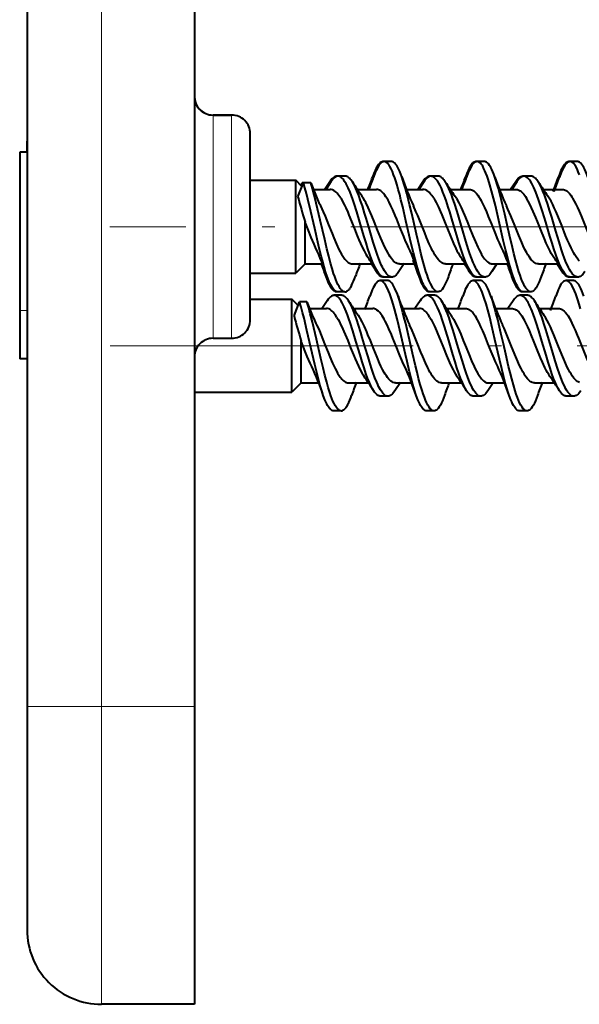
# Model space of a CAD drawing. Extents: x 0 to 420, y 0 to 297.
# Drawn here: x 58 to 63, y 86 to 95 of the extents above; entities that cross this region are included whole.
import ezdxf

# ---------------------------------------------------------------- set-up
doc = ezdxf.new("R2010")
doc.units = 0
doc.linetypes.add('DASHDOT', pattern=[18.5, 12, -3, 0.5, -3])

msp = doc.modelspace()

# ---------------------------------------------------------------- linework, layer by layer
at = {"color": 7, "lineweight": 40}
for p, q in [((58.140137, 145.049133), (58.140137, 89.049133)), ((59.640137, 145.049133), (59.640137, 89.049133)), ((59.973469, 94.349136), (59.806805, 94.349136)), ((59.806805, 94.349136), (59.973469, 94.349136)), ((60.140137, 94.080452), (60.140137, 94.182472)), ((58.140137, 94.119972), (58.140137, 94.114258)), ((58.140137, 94.096832), (58.140137, 94.114319)), ((58.140137, 94.075882), (58.140137, 94.096832)), ((58.140137, 94.035599), (58.140137, 94.075882)), ((58.140137, 94.0158), (58.140137, 94.035599)), ((60.140137, 93.349136), (60.140137, 94.080452)), ((58.140137, 94.0158), (58.073471, 94.0158)), ((58.073471, 94.0158), (58.073471, 92.599136)), ((61.335155, 93.932098), (61.330276, 93.932495)), ((61.396942, 93.932495), (61.330276, 93.932495)), ((61.406696, 93.932495), (61.340031, 93.932495)), ((61.39769, 93.932487), (61.396942, 93.932495)), ((62.168453, 93.932076), (62.163551, 93.932472)), ((62.230217, 93.932472), (62.163551, 93.932472)), ((62.239971, 93.932472), (62.173306, 93.932472)), ((62.232319, 93.932404), (62.230217, 93.932472)), ((63.001698, 93.932083), (62.996868, 93.932472)), ((63.063534, 93.932472), (62.996868, 93.932472)), ((63.073288, 93.932472), (63.006622, 93.932472)), ((63.065216, 93.932426), (63.063534, 93.932472)), ((60.921734, 93.80056), (60.916817, 93.800873)), ((60.983486, 93.800873), (60.916817, 93.800873)), ((60.99324, 93.800873), (60.926571, 93.800873)), ((60.984547, 93.800858), (60.983486, 93.800873)), ((61.755234, 93.800598), (61.75037, 93.800896)), ((61.817036, 93.800896), (61.75037, 93.800896)), ((61.82679, 93.800896), (61.760124, 93.800896)), ((61.819408, 93.800827), (61.817036, 93.800896)), ((62.588432, 93.800529), (62.583614, 93.800827)), ((62.65028, 93.800827), (62.583614, 93.800827)), ((62.660034, 93.800827), (62.593369, 93.800827)), ((62.651974, 93.800797), (62.65028, 93.800827)), ((60.140137, 93.7658), (60.538517, 93.7658)), ((60.140137, 93.7658), (60.548271, 93.7658)), ((60.548271, 93.666702), (60.548271, 93.7658)), ((60.604309, 93.709763), (60.548271, 93.7658)), ((60.567287, 93.616776), (60.617043, 93.741753)), ((60.597321, 93.716705), (60.607288, 93.741753)), ((60.611504, 93.727844), (60.607288, 93.741753)), ((60.673958, 93.741753), (60.607288, 93.741753)), ((60.683708, 93.741753), (60.617043, 93.741753)), ((60.683708, 93.741753), (60.719292, 93.652382)), ((60.70731, 93.682472), (60.817768, 93.682472)), ((60.70731, 93.682472), (60.858318, 93.682472)), ((60.854481, 93.751892), (60.807274, 93.680229)), ((60.864235, 93.751892), (60.817078, 93.680305)), ((61.102215, 93.682472), (61.202072, 93.682472)), ((61.102234, 93.682472), (61.272984, 93.682472)), ((61.264503, 93.682457), (61.263229, 93.682472)), ((61.534821, 93.682472), (61.651245, 93.682472)), ((61.544575, 93.682472), (61.69173, 93.682472)), ((61.687878, 93.751732), (61.641674, 93.681595)), ((61.697632, 93.751732), (61.651474, 93.681671)), ((61.683266, 93.682449), (61.681976, 93.682472)), ((61.9356, 93.682472), (62.035503, 93.682472)), ((61.935619, 93.682472), (62.106285, 93.682472)), ((62.096645, 93.682472), (62.097927, 93.682449)), ((62.368088, 93.682472), (62.484631, 93.682472)), ((62.377838, 93.682472), (62.524971, 93.682472)), ((62.521297, 93.751793), (62.475044, 93.68158)), ((62.531052, 93.751793), (62.484848, 93.681648)), ((62.515335, 93.682472), (62.516628, 93.682449)), ((62.76886, 93.682472), (62.868729, 93.682472)), ((62.768883, 93.682472), (62.939644, 93.682472)), ((62.930008, 93.682472), (62.931293, 93.682449)), ((60.548271, 92.932472), (60.548271, 93.666702)), ((61.141811, 93.623489), (61.155109, 93.603188)), ((61.988415, 93.603188), (61.974926, 93.623833)), ((62.821735, 93.603188), (62.808426, 93.62352)), ((60.140137, 92.5158), (60.140137, 93.349136)), ((60.631603, 93.0158), (60.631603, 93.390312)), ((60.631603, 93.0158), (60.548271, 92.932472)), ((60.631603, 93.0158), (60.785362, 93.0158)), ((61.056942, 93.0158), (61.234428, 93.0158)), ((61.271053, 92.946701), (61.219643, 93.024536)), ((61.520706, 93.019539), (61.47263, 92.94664)), ((61.478352, 93.0158), (61.618744, 93.0158)), ((61.890377, 93.0158), (62.067841, 93.0158)), ((62.104568, 92.946518), (62.058441, 93.016541)), ((62.351875, 93.016632), (62.305649, 92.946449)), ((62.311779, 93.0158), (62.452114, 93.0158)), ((62.723572, 93.0158), (62.901108, 93.0158)), ((62.937939, 92.946312), (62.891693, 93.016548)), ((60.140137, 92.932472), (60.548271, 92.932472)), ((61.342266, 92.897461), (61.333637, 92.897461)), ((61.410061, 92.897461), (61.343391, 92.897461)), ((62.174351, 92.897423), (62.166939, 92.897423)), ((62.243359, 92.897423), (62.176693, 92.897423)), ((63.008236, 92.897369), (63.000179, 92.897369)), ((63.076599, 92.897369), (63.009933, 92.897369)), ((61.372185, 92.865829), (61.305519, 92.865829)), ((62.205463, 92.865807), (62.138794, 92.865807)), ((63.03878, 92.865807), (62.972115, 92.865807)), ((60.958729, 92.734207), (60.892063, 92.734207)), ((60.921188, 92.765747), (60.913456, 92.765747)), ((60.989868, 92.765747), (60.92321, 92.765747)), ((61.792282, 92.73423), (61.725613, 92.73423)), ((61.755527, 92.765717), (61.746906, 92.765717)), ((61.823338, 92.765717), (61.75666, 92.765717)), ((62.625523, 92.734161), (62.558857, 92.734161)), ((62.5881, 92.765686), (62.580143, 92.765686)), ((62.65657, 92.765686), (62.589897, 92.765686)), ((60.140137, 92.699135), (60.51376, 92.699135)), ((60.51376, 92.600037), (60.51376, 92.699135)), ((60.569798, 92.643097), (60.51376, 92.699135)), ((60.53278, 92.55011), (60.582535, 92.675087)), ((60.6492, 92.675087), (60.582535, 92.675087)), ((60.6492, 92.675087), (60.68478, 92.585709)), ((60.829727, 92.685226), (60.78257, 92.61364)), ((61.663124, 92.685066), (61.616966, 92.615005)), ((62.49654, 92.685127), (62.45034, 92.614983)), ((58.073471, 92.599136), (58.073471, 92.165802)), ((60.51376, 91.865799), (60.51376, 92.600037)), ((60.672802, 92.615799), (60.823807, 92.615799)), ((61.067726, 92.615799), (61.238476, 92.615799)), ((61.1073, 92.556824), (61.120602, 92.536522)), ((61.510063, 92.615799), (61.657219, 92.615799)), ((61.901108, 92.615799), (62.071774, 92.615799)), ((61.953907, 92.536522), (61.940414, 92.557167)), ((62.34333, 92.615799), (62.490459, 92.615799)), ((62.734371, 92.615799), (62.905136, 92.615799)), ((62.787228, 92.536522), (62.773914, 92.556854)), ((59.806805, 92.349136), (59.973469, 92.349136)), ((60.597092, 91.949135), (60.597092, 92.323647)), ((58.140137, 92.165802), (58.073471, 92.165802)), ((60.597092, 91.949135), (60.51376, 91.865799)), ((60.597092, 91.949135), (60.750854, 91.949135)), ((61.022434, 91.949135), (61.199921, 91.949135)), ((61.486195, 91.952873), (61.438122, 91.879974)), ((61.443844, 91.949135), (61.584236, 91.949135)), ((61.855865, 91.949135), (62.033333, 91.949135)), ((62.317364, 91.949959), (62.271141, 91.879784)), ((62.277267, 91.949135), (62.417606, 91.949135)), ((62.68906, 91.949135), (62.866596, 91.949135)), ((59.640156, 91.865799), (60.51376, 91.865799)), ((61.375549, 91.830795), (61.308884, 91.830795)), ((62.208851, 91.830757), (62.142181, 91.830757)), ((63.042091, 91.830704), (62.975426, 91.830704)), ((60.95536, 91.699081), (60.888699, 91.699081)), ((61.78883, 91.699043), (61.722149, 91.699043)), ((62.622059, 91.69902), (62.555386, 91.69902)), ((58.140137, 89.049133), (58.140137, 87.049133)), ((59.640137, 89.049133), (59.640137, 86.382469)), ((59.640137, 86.382469), (58.806805, 86.382469))]:
    msp.add_line(p, q, dxfattribs=at)
at = {"color": 7, "lineweight": 18}
for p, q in [((58.806805, 145.049133), (58.806805, 89.049133)), ((59.806805, 93.349136), (59.806805, 94.349136)), ((59.973469, 93.349136), (59.973469, 94.349136)), ((59.806805, 92.349136), (59.806805, 93.349136)), ((59.973469, 92.349136), (59.973469, 93.349136)), ((58.140137, 92.599136), (58.073471, 92.599136)), ((58.140137, 89.049133), (58.806805, 89.049133)), ((59.640137, 89.049133), (58.806805, 89.049133)), ((58.806805, 89.049133), (58.806805, 86.382469))]:
    msp.add_line(p, q, dxfattribs=at)
at = {"color": 7, "linetype": 'DASHDOT', "lineweight": 18, "ltscale": 0.227249}
msp.add_line((67.972435, 93.349136), (58.882473, 93.349136), dxfattribs=at)
at = {"color": 7, "linetype": 'DASHDOT', "lineweight": 18, "ltscale": 0.226208}
msp.add_line((58.886127, 92.282471), (67.934456, 92.282471), dxfattribs=at)
at = {"color": 7, "lineweight": 40}
for points in [[(61.330276, 93.932495), (61.322319, 93.93145), (61.314396, 93.928329), (61.306545, 93.923203), (61.301426, 93.918785), (61.296356, 93.913567), (61.289963, 93.905815), (61.283669, 93.896919), (61.275349, 93.883286), (61.267227, 93.86795), (61.259312, 93.851151), (61.251595, 93.833054), (61.236736, 93.793671)], [(61.340031, 93.932495), (61.332073, 93.93145), (61.32415, 93.928329), (61.316299, 93.923203), (61.31118, 93.918785), (61.30611, 93.913567), (61.299717, 93.905815), (61.293423, 93.896919), (61.285103, 93.883286), (61.276981, 93.86795), (61.269066, 93.851151), (61.261349, 93.833054), (61.24649, 93.793671)], [(61.663311, 92.90435), (61.647804, 92.951416), (61.632988, 93.001442), (61.617809, 93.057159), (61.603165, 93.11454), (61.58062, 93.208191), (61.565884, 93.271759), (61.536572, 93.400337), (61.506924, 93.527969), (61.491718, 93.590416), (61.480038, 93.636276), (61.468048, 93.68103), (61.456375, 93.722), (61.444309, 93.761276), (61.435387, 93.788139), (61.426216, 93.813667), (61.414875, 93.842133), (61.403107, 93.867844), (61.391388, 93.889374), (61.385365, 93.898811), (61.379238, 93.907242), (61.370922, 93.916779), (61.362453, 93.924194), (61.353863, 93.929329), (61.346962, 93.931702), (61.340031, 93.932495)], [(61.499912, 93.794281), (61.490891, 93.818909), (61.481586, 93.842018), (61.472572, 93.862091), (61.463284, 93.88028), (61.453415, 93.896744), (61.443268, 93.910507), (61.434322, 93.919914), (61.425217, 93.926834), (61.420616, 93.929291), (61.415989, 93.931068), (61.411346, 93.932137), (61.406696, 93.932495)], [(62.163551, 93.932472), (62.155643, 93.931435), (62.14777, 93.928345), (62.139965, 93.923256), (62.13488, 93.918877), (62.129841, 93.913704), (62.123474, 93.905998), (62.117203, 93.897163), (62.108913, 93.883598), (62.100811, 93.868324), (62.092899, 93.851547), (62.085175, 93.833443), (62.070267, 93.793922)], [(62.173306, 93.932472), (62.165398, 93.931435), (62.157524, 93.928345), (62.149719, 93.923256), (62.144634, 93.918877), (62.139595, 93.913704), (62.133228, 93.905998), (62.126957, 93.897163), (62.118668, 93.883598), (62.110565, 93.868324), (62.102654, 93.851547), (62.094929, 93.833443), (62.080021, 93.793922)], [(62.496742, 92.904129), (62.487656, 92.931038), (62.478813, 92.959099), (62.4618, 93.017853), (62.445358, 93.079781), (62.429516, 93.143364), (62.409122, 93.229362), (62.3689, 93.405136), (62.337929, 93.537903), (62.321388, 93.605095), (62.304276, 93.670395), (62.288986, 93.724236), (62.273045, 93.775078), (62.263573, 93.802422), (62.253834, 93.828125), (62.244946, 93.84935), (62.235813, 93.868805), (62.224125, 93.890121), (62.218132, 93.899429), (62.212044, 93.90773), (62.203796, 93.917099), (62.195419, 93.92437), (62.186939, 93.92939), (62.180134, 93.931702), (62.173306, 93.932472)], [(62.333275, 93.793915), (62.324223, 93.818604), (62.314903, 93.841751), (62.305756, 93.862106), (62.296349, 93.880501), (62.286449, 93.896973), (62.276295, 93.910698), (62.267384, 93.920044), (62.258331, 93.926888), (62.253765, 93.929321), (62.249176, 93.931068), (62.244579, 93.932121), (62.239971, 93.932472)], [(62.996868, 93.932472), (62.988895, 93.931419), (62.980965, 93.928291), (62.97311, 93.923164), (62.967999, 93.918747), (62.96294, 93.913544), (62.956551, 93.905807), (62.950268, 93.896935), (62.941978, 93.883354), (62.933891, 93.868103), (62.926006, 93.851372), (62.918324, 93.833351), (62.903526, 93.794113)], [(63.006622, 93.932472), (62.99865, 93.931419), (62.990719, 93.928291), (62.982864, 93.923164), (62.977753, 93.918747), (62.972694, 93.913544), (62.966305, 93.905807), (62.960022, 93.896935), (62.951729, 93.883354), (62.943642, 93.868103), (62.93576, 93.851372), (62.928078, 93.833351), (62.91328, 93.794113)], [(63.093029, 93.813164), (63.081665, 93.841698), (63.069866, 93.867493), (63.058105, 93.889137), (63.052059, 93.898621), (63.04591, 93.907097), (63.037563, 93.916687), (63.029068, 93.924149), (63.020454, 93.929306), (63.01355, 93.931679), (63.006622, 93.932472)], [(63.166687, 93.793892), (63.15765, 93.81855), (63.148327, 93.841705), (63.139275, 93.861862), (63.129944, 93.880135), (63.120041, 93.896652), (63.109863, 93.910461), (63.100906, 93.919884), (63.091797, 93.926804), (63.087196, 93.929268), (63.082573, 93.931046), (63.077934, 93.932114), (63.073288, 93.932472)], [(60.916817, 93.800873), (60.911285, 93.800476), (60.905769, 93.799309), (60.900219, 93.79734), (60.894699, 93.794617), (60.883858, 93.78701), (60.873234, 93.776718), (60.863743, 93.765198), (60.854481, 93.751892)], [(60.926571, 93.800873), (60.92104, 93.800476), (60.915524, 93.799309), (60.909973, 93.79734), (60.904453, 93.794617), (60.893612, 93.78701), (60.882988, 93.776718), (60.873497, 93.765198), (60.864235, 93.751892)], [(61.280807, 92.946701), (61.271816, 92.961487), (61.263046, 92.977623), (61.253212, 92.997643), (61.243633, 93.019012), (61.227558, 93.058678), (61.212112, 93.100853), (61.194931, 93.151733), (61.178288, 93.204231), (61.159492, 93.266243), (61.122799, 93.39093), (61.095188, 93.483131), (61.072044, 93.555977), (61.06004, 93.5914), (61.048038, 93.624809), (61.035652, 93.656921), (61.018173, 93.697624), (61.009075, 93.716476), (60.999718, 93.73407), (60.986855, 93.755135), (60.979576, 93.765373), (60.972176, 93.774506), (60.96608, 93.781036), (60.959908, 93.78672), (60.954445, 93.790962), (60.948925, 93.794479), (60.941498, 93.798012), (60.934032, 93.800156), (60.926571, 93.800873)], [(61.055786, 93.751694), (61.043667, 93.7687), (61.037472, 93.776054), (61.031185, 93.782562), (61.022686, 93.789818), (61.014076, 93.795326), (61.005379, 93.798981), (60.999313, 93.8004), (60.99324, 93.800873)], [(61.823338, 92.765717), (61.815666, 92.766685), (61.808022, 92.7696), (61.80043, 92.774391), (61.794792, 92.779175), (61.789211, 92.784927), (61.778244, 92.799118), (61.766922, 92.817703), (61.755951, 92.839409), (61.745762, 92.862686), (61.735893, 92.887962), (61.725513, 92.917305), (61.715466, 92.948219), (61.699722, 93.001205), (61.684677, 93.056396), (61.670219, 93.112953), (61.656536, 93.169083), (61.629906, 93.283302), (61.588036, 93.466507), (61.568958, 93.547279), (61.55925, 93.586945), (61.544369, 93.645187), (61.531723, 93.69178), (61.518654, 93.736641), (61.509418, 93.766098), (61.499912, 93.794281)], [(61.75037, 93.800896), (61.744873, 93.800507), (61.73938, 93.799347), (61.733837, 93.797394), (61.728321, 93.794678), (61.717464, 93.787079), (61.706799, 93.776764), (61.697231, 93.76516), (61.687878, 93.751732)], [(61.760124, 93.800896), (61.754627, 93.800507), (61.749134, 93.799347), (61.743591, 93.797394), (61.738075, 93.794678), (61.727219, 93.787079), (61.716553, 93.776764), (61.706985, 93.76516), (61.697632, 93.751732)], [(62.114323, 92.946518), (62.105309, 92.961349), (62.096497, 92.977577), (62.086666, 92.997612), (62.077072, 93.019028), (62.061039, 93.058594), (62.045597, 93.100731), (62.028095, 93.152527), (62.011131, 93.205986), (61.991936, 93.269218), (61.954182, 93.39711), (61.928825, 93.481522), (61.915901, 93.522911), (61.896011, 93.58329), (61.88232, 93.621895), (61.868202, 93.658669), (61.853577, 93.693054), (61.842236, 93.716858), (61.830536, 93.738586), (61.817791, 93.758789), (61.811253, 93.767685), (61.804607, 93.775688), (61.795586, 93.784828), (61.786404, 93.792053), (61.777088, 93.797203), (61.768627, 93.799973), (61.760124, 93.800896)], [(61.889038, 93.751953), (61.877018, 93.768837), (61.870869, 93.776146), (61.864628, 93.782616), (61.856186, 93.789833), (61.847618, 93.795334), (61.838955, 93.798996), (61.832882, 93.800423), (61.82679, 93.800896)], [(62.65657, 92.765686), (62.648888, 92.76667), (62.641243, 92.769585), (62.633671, 92.774376), (62.628056, 92.779144), (62.622498, 92.784866), (62.611603, 92.798965), (62.600414, 92.817322), (62.589581, 92.838707), (62.579601, 92.861435), (62.569931, 92.886093), (62.559601, 92.915154), (62.549599, 92.945801), (62.534111, 92.997711), (62.519238, 93.052048), (62.504864, 93.108093), (62.491608, 93.162292), (62.465714, 93.272957), (62.444317, 93.366737), (62.422729, 93.46093), (62.403198, 93.543701), (62.393253, 93.584351), (62.37801, 93.644012), (62.36536, 93.690598), (62.352287, 93.735458), (62.342915, 93.765343), (62.333275, 93.793915)], [(62.583614, 93.800827), (62.575142, 93.799904), (62.566708, 93.797157), (62.558346, 93.792641), (62.552139, 93.788147), (62.545994, 93.782745), (62.53392, 93.769432), (62.521297, 93.751793)], [(62.593369, 93.800827), (62.584896, 93.799904), (62.576462, 93.797157), (62.5681, 93.792641), (62.56189, 93.788147), (62.555748, 93.782745), (62.543674, 93.769432), (62.531052, 93.751793)], [(62.947693, 92.946312), (62.938877, 92.960808), (62.930264, 92.976646), (62.920456, 92.99659), (62.910889, 93.017906), (62.894989, 93.057076), (62.879677, 93.098785), (62.862446, 93.149643), (62.845722, 93.202194), (62.826935, 93.263939), (62.78978, 93.38974), (62.76157, 93.483696), (62.738056, 93.557617), (62.72596, 93.593254), (62.713943, 93.626633), (62.701599, 93.658554), (62.692951, 93.679321), (62.684097, 93.699142), (62.675014, 93.717857), (62.665699, 93.735252), (62.652916, 93.756012), (62.645679, 93.766106), (62.638329, 93.775093), (62.632301, 93.781479), (62.626213, 93.787033), (62.615387, 93.794601), (62.609867, 93.797325), (62.604321, 93.799286), (62.598843, 93.800446), (62.593369, 93.800827)], [(62.722408, 93.75174), (62.710297, 93.768745), (62.704109, 93.776085), (62.697842, 93.782578), (62.689373, 93.78981), (62.680794, 93.795296), (62.672138, 93.79895), (62.666092, 93.800354), (62.660034, 93.800827)], [(60.830013, 92.903992), (60.816093, 92.94603), (60.802753, 92.990501), (60.789925, 93.036713), (60.777481, 93.084351), (60.75354, 93.18219), (60.718739, 93.332962), (60.683498, 93.486481), (60.657284, 93.595001), (60.643703, 93.647728), (60.630596, 93.695694), (60.617043, 93.741753)], [(60.989868, 92.765747), (60.98254, 92.766632), (60.97525, 92.769279), (60.968021, 92.773628), (60.962654, 92.777962), (60.957344, 92.783165), (60.946918, 92.796028), (60.936279, 92.812675), (60.925964, 92.83213), (60.916531, 92.852661), (60.907383, 92.874992), (60.897453, 92.901802), (60.887833, 92.930168), (60.873894, 92.975174), (60.860489, 93.022362), (60.8437, 93.086121), (60.82748, 93.151733), (60.807686, 93.235649), (60.768501, 93.407135), (60.744526, 93.510437), (60.732319, 93.561195), (60.713539, 93.635696), (60.698917, 93.689819), (60.683708, 93.741753)], [(60.951767, 93.603188), (60.935406, 93.627815), (60.926895, 93.638969), (60.918304, 93.649017), (60.91008, 93.657463), (60.901791, 93.664772), (60.890362, 93.672821), (60.878853, 93.678497), (60.867298, 93.681709), (60.858318, 93.682472)], [(61.410061, 92.897461), (61.400837, 92.898552), (61.391655, 92.901802), (61.382565, 92.90712), (61.376335, 92.911957), (61.370182, 92.917686), (61.36311, 92.925407), (61.356155, 92.934174), (61.343567, 92.952904), (61.334671, 92.9683), (61.325985, 92.98497), (61.317505, 93.002762), (61.309216, 93.02153), (61.293148, 93.061485), (61.277687, 93.103958), (61.26273, 93.148262), (61.243401, 93.209267), (61.230797, 93.250732), (61.205975, 93.334671), (61.179565, 93.424423), (61.166206, 93.468872), (61.145756, 93.534378), (61.129936, 93.582062), (61.113564, 93.627884), (61.096516, 93.671082), (61.087696, 93.691376), (61.078663, 93.710609), (61.069401, 93.7286), (61.055786, 93.751694)], [(61.366428, 93.603188), (61.357403, 93.617279), (61.348297, 93.630234), (61.336021, 93.645576), (61.323612, 93.658508), (61.311077, 93.668831), (61.304771, 93.672951), (61.298443, 93.676353), (61.289978, 93.679741), (61.28149, 93.681786), (61.272984, 93.682472)], [(61.78511, 93.603188), (61.768814, 93.627754), (61.76033, 93.638893), (61.751755, 93.648941), (61.743526, 93.657402), (61.735222, 93.664726), (61.723778, 93.672798), (61.71225, 93.678497), (61.700687, 93.681709), (61.69173, 93.682472)], [(62.243359, 92.897423), (62.234299, 92.898483), (62.225273, 92.901627), (62.216324, 92.906799), (62.210197, 92.911499), (62.204132, 92.917076), (62.197121, 92.924637), (62.190216, 92.93325), (62.1777, 92.951721), (62.168846, 92.966919), (62.160194, 92.983421), (62.150116, 93.004593), (62.140285, 93.027153), (62.124977, 93.065773), (62.110195, 93.106644), (62.097862, 93.143082), (62.073971, 93.218399), (62.039875, 93.332504), (62.009747, 93.434471), (61.994469, 93.484848), (61.970997, 93.558594), (61.957417, 93.598434), (61.943459, 93.636688), (61.932209, 93.665207), (61.92065, 93.692154), (61.907066, 93.720459), (61.892979, 93.745689), (61.889038, 93.751953)], [(62.106285, 93.682472), (62.114716, 93.681793), (62.123169, 93.679764), (62.131618, 93.676376), (62.137947, 93.672974), (62.144253, 93.668846), (62.156784, 93.658516), (62.169174, 93.645607), (62.181396, 93.630341), (62.190453, 93.617485), (62.199631, 93.603188)], [(62.524971, 93.682472), (62.536335, 93.681244), (62.547676, 93.677574), (62.558971, 93.671539), (62.570206, 93.663223), (62.581352, 93.652748), (62.592407, 93.640259), (62.600624, 93.629669), (62.608776, 93.618103), (62.618378, 93.603188)], [(63.076599, 92.897369), (63.067467, 92.898438), (63.058392, 92.901627), (63.049412, 92.906837), (63.043297, 92.911552), (63.037251, 92.917137), (63.030235, 92.924744), (63.023331, 92.933388), (63.01088, 92.951828), (63.002277, 92.966629), (62.993866, 92.982658), (62.983803, 93.003784), (62.973991, 93.026291), (62.958828, 93.064514), (62.94418, 93.104958), (62.932053, 93.140701), (62.908531, 93.214676), (62.880562, 93.307846), (62.843407, 93.433655), (62.82449, 93.495811), (62.807751, 93.548409), (62.790543, 93.59919), (62.777546, 93.634796), (62.764149, 93.66861), (62.750748, 93.699173), (62.736832, 93.727142), (62.729683, 93.739914), (62.722408, 93.75174)], [(62.939644, 93.682472), (62.948116, 93.681793), (62.956573, 93.679756), (62.965012, 93.676392), (62.971321, 93.673004), (62.977612, 93.668907), (62.990112, 93.65863), (63.002499, 93.645752), (63.014751, 93.630463), (63.023846, 93.617561), (63.03307, 93.603188)], [(60.951767, 93.603188), (60.963104, 93.583839), (60.974319, 93.563019), (60.985428, 93.540894), (60.996429, 93.517654), (61.014027, 93.47818), (61.025597, 93.450943), (61.048412, 93.395111), (61.073864, 93.331207), (61.099453, 93.267563), (61.114166, 93.232208), (61.129036, 93.197952), (61.144096, 93.16523), (61.160698, 93.13195), (61.177582, 93.101631), (61.186142, 93.087769), (61.194786, 93.074875)], [(61.478352, 93.0158), (61.46777, 93.016861), (61.457211, 93.020027), (61.446701, 93.025253), (61.436253, 93.032455), (61.425892, 93.041542), (61.41563, 93.052383), (61.405716, 93.064545), (61.395912, 93.078133), (61.385754, 93.093765), (61.375717, 93.110672), (61.361271, 93.137375), (61.347107, 93.166), (61.334946, 93.192268), (61.311638, 93.246124), (61.282005, 93.319084), (61.251884, 93.394783), (61.230312, 93.447731), (61.219299, 93.473824), (61.198391, 93.520782), (61.17701, 93.564354), (61.166126, 93.58445), (61.155109, 93.603188)], [(61.559883, 93.16301), (61.546692, 93.19136), (61.533733, 93.220703), (61.516743, 93.260994), (61.48288, 93.344986), (61.45451, 93.415855), (61.440178, 93.450729), (61.41848, 93.501167), (61.402061, 93.536705), (61.385498, 93.569618), (61.376007, 93.586945), (61.366428, 93.603188)], [(61.78511, 93.603188), (61.795605, 93.585289), (61.806023, 93.566032), (61.826694, 93.523979), (61.845253, 93.482643), (61.857449, 93.454041), (61.881424, 93.395508), (61.907894, 93.329262), (61.93478, 93.262817), (61.962124, 93.198792), (61.982868, 93.154259), (61.993324, 93.133553), (62.00386, 93.114052), (62.015999, 93.093445), (62.028297, 93.074753)], [(61.988415, 93.603188), (61.999401, 93.584419), (62.010303, 93.564178), (62.031929, 93.519913), (62.049706, 93.480148), (62.06139, 93.452705), (62.084377, 93.396591), (62.110085, 93.332199), (62.136162, 93.26754), (62.158848, 93.21373), (62.181385, 93.164169), (62.192528, 93.141556), (62.203747, 93.120285), (62.215069, 93.100487), (62.232086, 93.074188), (62.240757, 93.062492), (62.249493, 93.051933), (62.258198, 93.042686), (62.266964, 93.034698), (62.278786, 93.0261), (62.29068, 93.020027), (62.296642, 93.017982), (62.302612, 93.016602), (62.311779, 93.0158)], [(62.39333, 93.16291), (62.373707, 93.205704), (62.360748, 93.23571), (62.335049, 93.298134), (62.306271, 93.370193), (62.27737, 93.441589), (62.260372, 93.481781), (62.243351, 93.519844), (62.226158, 93.555382), (62.213017, 93.580208), (62.199631, 93.603188)], [(62.861786, 93.074455), (62.850471, 93.091591), (62.839336, 93.110275), (62.828217, 93.130623), (62.816978, 93.152748), (62.793934, 93.202301), (62.77718, 93.241127), (62.744564, 93.321098), (62.714954, 93.395294), (62.700008, 93.432121), (62.677311, 93.485886), (62.662605, 93.518677), (62.647728, 93.549713), (62.633152, 93.577675), (62.618378, 93.603188)], [(63.092598, 93.041443), (63.084373, 93.049995), (63.076279, 93.059532), (63.06102, 93.080421), (63.051014, 93.096085), (63.041191, 93.112862), (63.029316, 93.134888), (63.017479, 93.158562), (63.001671, 93.192497), (62.98571, 93.229004), (62.968166, 93.271065), (62.932987, 93.358612), (62.897427, 93.446381), (62.879524, 93.488388), (62.866024, 93.51844), (62.852417, 93.546959), (62.8372, 93.57637), (62.821735, 93.603188)], [(63.226524, 93.16304), (63.212673, 93.192863), (63.198971, 93.224037), (63.180885, 93.267174), (63.145096, 93.356293), (63.121281, 93.415749), (63.109322, 93.444923), (63.091248, 93.48745), (63.076675, 93.519905), (63.061913, 93.550652), (63.047588, 93.578102), (63.03307, 93.603188)], [(60.77005, 93.535263), (60.782413, 93.508743), (60.794621, 93.481216), (60.810661, 93.443405), (60.842144, 93.365662), (60.873455, 93.287308), (60.88929, 93.248695), (60.913422, 93.192734), (60.935654, 93.145721), (60.946945, 93.123962), (60.95837, 93.103622), (60.969933, 93.084908), (60.981632, 93.068031), (60.989502, 93.057907), (60.997425, 93.048744), (61.008068, 93.038139), (61.018791, 93.029472), (61.029587, 93.022858), (61.038677, 93.018951), (61.047806, 93.016594), (61.056942, 93.0158)], [(61.890377, 93.0158), (61.879711, 93.016876), (61.869064, 93.020096), (61.858452, 93.025398), (61.847885, 93.032738), (61.837379, 93.042015), (61.826942, 93.053139), (61.816597, 93.065964), (61.806335, 93.080391), (61.796135, 93.096329), (61.786026, 93.113602), (61.775772, 93.132523), (61.765617, 93.152527), (61.745613, 93.195168), (61.720825, 93.252739), (61.704491, 93.292648), (61.671898, 93.374237), (61.641674, 93.448715), (61.626385, 93.484688), (61.603245, 93.535583)], [(62.723572, 93.0158), (62.712845, 93.016891), (62.702148, 93.020134), (62.691502, 93.025497), (62.680916, 93.03289), (62.670406, 93.042229), (62.659985, 93.053406), (62.64975, 93.066162), (62.639606, 93.080475), (62.629372, 93.096519), (62.619232, 93.113907), (62.603142, 93.144272), (62.587231, 93.177254), (62.57375, 93.207123), (62.547016, 93.270325), (62.511623, 93.358398), (62.476284, 93.445763), (62.449982, 93.506721), (62.43671, 93.535263)], [(60.72673, 93.162628), (60.713257, 93.191681), (60.686646, 93.253487), (60.668262, 93.298538), (60.631603, 93.390312)], [(60.913456, 92.765747), (60.905483, 92.766792), (60.89756, 92.76992), (60.889717, 92.77504), (60.884613, 92.779449), (60.879562, 92.784653), (60.873184, 92.792381), (60.866909, 92.801247), (60.858639, 92.814812), (60.850571, 92.830048), (60.842705, 92.846764), (60.835033, 92.864769), (60.820259, 92.903992)], [(60.92321, 92.765747), (60.915237, 92.766792), (60.907314, 92.76992), (60.899471, 92.77504), (60.894367, 92.779449), (60.889317, 92.784653), (60.882938, 92.792381), (60.876663, 92.801247), (60.868393, 92.814812), (60.860325, 92.830048), (60.852459, 92.846764), (60.844788, 92.864769), (60.830013, 92.903992)], [(61.333637, 92.897461), (61.328091, 92.897858), (61.322556, 92.89904), (61.317001, 92.901009), (61.311478, 92.90374), (61.300594, 92.911385), (61.289921, 92.92173), (61.280373, 92.933319), (61.271053, 92.946701)], [(61.343391, 92.897461), (61.337845, 92.897858), (61.33231, 92.89904), (61.326756, 92.901009), (61.321232, 92.90374), (61.310349, 92.911385), (61.299675, 92.92173), (61.290127, 92.933319), (61.280807, 92.946701)], [(61.47263, 92.94664), (61.46056, 92.929695), (61.454376, 92.922356), (61.448105, 92.915848), (61.439613, 92.908592), (61.430996, 92.903061), (61.422279, 92.899376), (61.41618, 92.897942), (61.410061, 92.897461)], [(61.746906, 92.765717), (61.739017, 92.766747), (61.731159, 92.769829), (61.723362, 92.774895), (61.718273, 92.779266), (61.713226, 92.784439), (61.706863, 92.792122), (61.700592, 92.800941), (61.692276, 92.814529), (61.684151, 92.829834), (61.67622, 92.846649), (61.66848, 92.864784), (61.653557, 92.90435)], [(61.75666, 92.765717), (61.748772, 92.766747), (61.740913, 92.769829), (61.733116, 92.774895), (61.728027, 92.779266), (61.72298, 92.784439), (61.716618, 92.792122), (61.710346, 92.800941), (61.70203, 92.814529), (61.693905, 92.829834), (61.685974, 92.846649), (61.678234, 92.864784), (61.663311, 92.90435)], [(61.916546, 92.904266), (61.907494, 92.879539), (61.898163, 92.856354), (61.889114, 92.836182), (61.879803, 92.817932), (61.869934, 92.801445), (61.859798, 92.787682), (61.850872, 92.778275), (61.841793, 92.77137), (61.837208, 92.768913), (61.8326, 92.767143), (61.827972, 92.766068), (61.823338, 92.765717)], [(62.166939, 92.897423), (62.161457, 92.897812), (62.155983, 92.898972), (62.150448, 92.900925), (62.144936, 92.903641), (62.134106, 92.911224), (62.123459, 92.921524), (62.113911, 92.933105), (62.104568, 92.946518)], [(62.176693, 92.897423), (62.171211, 92.897812), (62.165737, 92.898972), (62.160202, 92.900925), (62.154694, 92.903641), (62.14386, 92.911224), (62.133213, 92.921524), (62.123665, 92.933105), (62.114323, 92.946518)], [(62.305649, 92.946449), (62.293583, 92.929504), (62.287415, 92.92218), (62.281166, 92.915695), (62.272713, 92.90847), (62.264149, 92.902977), (62.255497, 92.899323), (62.249435, 92.897903), (62.243359, 92.897423)], [(62.580143, 92.765686), (62.572193, 92.766739), (62.564289, 92.769859), (62.556465, 92.774979), (62.551376, 92.779388), (62.546337, 92.784576), (62.539963, 92.792313), (62.533691, 92.801186), (62.525425, 92.814758), (62.517353, 92.830009), (62.50948, 92.846756), (62.501801, 92.864799), (62.486988, 92.904129)], [(62.589897, 92.765686), (62.581947, 92.766739), (62.574043, 92.769859), (62.566219, 92.774979), (62.561131, 92.779388), (62.556091, 92.784576), (62.549717, 92.792313), (62.543446, 92.801186), (62.535179, 92.814758), (62.527107, 92.830009), (62.519234, 92.846756), (62.511555, 92.864799), (62.496742, 92.904129)], [(62.749928, 92.904259), (62.740868, 92.879547), (62.731529, 92.856361), (62.722401, 92.83606), (62.713005, 92.817696), (62.703083, 92.801193), (62.692902, 92.787445), (62.683983, 92.778107), (62.674927, 92.771271), (62.670357, 92.768837), (62.665771, 92.76709), (62.661171, 92.766037), (62.65657, 92.765686)], [(63.000179, 92.897369), (62.994667, 92.897758), (62.989166, 92.898926), (62.98362, 92.900887), (62.978107, 92.903618), (62.967285, 92.911209), (62.956676, 92.921494), (62.947197, 92.933006), (62.937939, 92.946312)], [(63.009933, 92.897369), (63.004417, 92.897758), (62.99892, 92.898926), (62.993374, 92.900887), (62.987862, 92.903618), (62.977039, 92.911209), (62.966431, 92.921494), (62.956951, 92.933006), (62.947693, 92.946312)], [(63.139091, 92.946533), (63.126961, 92.929512), (63.120766, 92.922157), (63.114483, 92.915657), (63.105991, 92.908409), (63.097393, 92.902908), (63.088715, 92.899254), (63.082661, 92.897842), (63.076599, 92.897369)], [(61.048267, 92.821251), (61.037247, 92.802475), (61.031601, 92.794312), (61.025875, 92.787048), (61.01812, 92.778893), (61.010254, 92.772606), (61.0023, 92.768295)], [(61.305519, 92.865829), (61.297562, 92.864784), (61.289642, 92.861664), (61.281788, 92.856537), (61.276672, 92.852112), (61.271603, 92.846901), (61.265205, 92.839149), (61.258915, 92.830254), (61.250591, 92.816612), (61.24247, 92.801285), (61.234554, 92.784477), (61.226837, 92.766388), (61.211983, 92.727005)], [(61.628799, 91.837685), (61.613293, 91.884743), (61.598476, 91.934776), (61.583302, 91.990494), (61.568657, 92.047874), (61.546108, 92.141525), (61.531376, 92.205093), (61.502064, 92.333672), (61.472416, 92.461304), (61.457207, 92.523743), (61.445526, 92.569611), (61.43354, 92.614357), (61.421864, 92.655334), (61.409801, 92.694611), (61.400879, 92.721466), (61.391705, 92.747002), (61.380363, 92.775467), (61.368595, 92.801178), (61.356876, 92.822708), (61.350857, 92.832138), (61.34473, 92.840576), (61.336411, 92.850113), (61.327942, 92.857529), (61.319351, 92.862663), (61.31245, 92.865036), (61.305519, 92.865829)], [(61.465405, 92.727615), (61.456383, 92.752243), (61.447079, 92.775352), (61.438061, 92.795425), (61.428772, 92.813614), (61.418903, 92.830078), (61.408756, 92.843842), (61.399811, 92.853249), (61.390705, 92.860161), (61.386105, 92.862625), (61.381481, 92.864395), (61.376839, 92.865471), (61.372185, 92.865829)], [(62.138794, 92.865807), (62.130886, 92.864769), (62.123016, 92.861679), (62.115211, 92.85659), (62.110126, 92.852203), (62.105087, 92.847038), (62.098721, 92.839333), (62.092449, 92.83049), (62.08416, 92.816933), (62.076057, 92.801659), (62.068146, 92.784882), (62.060421, 92.766777), (62.045513, 92.727257)], [(62.462231, 91.837463), (62.453144, 91.864372), (62.444305, 91.892426), (62.427288, 91.95118), (62.410847, 92.013115), (62.395008, 92.076698), (62.374611, 92.162697), (62.334389, 92.33847), (62.303421, 92.471237), (62.286877, 92.538429), (62.269764, 92.603729), (62.254478, 92.65757), (62.238537, 92.708412), (62.229065, 92.735756), (62.219326, 92.761459), (62.210434, 92.782677), (62.201305, 92.802139), (62.189613, 92.823456), (62.18362, 92.832764), (62.177536, 92.841064), (62.169289, 92.850433), (62.160908, 92.857704), (62.152428, 92.862724), (62.145622, 92.865036), (62.138794, 92.865807)], [(62.298763, 92.727242), (62.289711, 92.751938), (62.280396, 92.775078), (62.271248, 92.795441), (62.261841, 92.813828), (62.251938, 92.830307), (62.241783, 92.844032), (62.232872, 92.853371), (62.22382, 92.860222), (62.219254, 92.862648), (62.214668, 92.864403), (62.210068, 92.865456), (62.205463, 92.865807)], [(62.972115, 92.865807), (62.964138, 92.864754), (62.956207, 92.861626), (62.948357, 92.856499), (62.943245, 92.852081), (62.938187, 92.846878), (62.931797, 92.839134), (62.92551, 92.830269), (62.917221, 92.816689), (62.909134, 92.801437), (62.901249, 92.784698), (62.893566, 92.766685), (62.878769, 92.727448)], [(63.100399, 92.613754), (63.088726, 92.654701), (63.07666, 92.693977), (63.067719, 92.720901), (63.058521, 92.746498), (63.047153, 92.775032), (63.035358, 92.800827), (63.023594, 92.822464), (63.017551, 92.831947), (63.011402, 92.840424), (63.003056, 92.850021), (62.994556, 92.857483), (62.985947, 92.86264), (62.979042, 92.865005), (62.972115, 92.865807)], [(63.132179, 92.727226), (63.123142, 92.751884), (63.113819, 92.77504), (63.104763, 92.795197), (63.095432, 92.813461), (63.085529, 92.829987), (63.075352, 92.843796), (63.066399, 92.853218), (63.057285, 92.860138), (63.052685, 92.862602), (63.048061, 92.86438), (63.043427, 92.865448), (63.03878, 92.865807)], [(60.892063, 92.734207), (60.886532, 92.73381), (60.881016, 92.732643), (60.875462, 92.730675), (60.869946, 92.727943), (60.8591, 92.720345), (60.848476, 92.710052), (60.838989, 92.698532), (60.829727, 92.685226)], [(61.246296, 91.880035), (61.237309, 91.894821), (61.228535, 91.910957), (61.2187, 91.930977), (61.209122, 91.952339), (61.19305, 91.992004), (61.177605, 92.034187), (61.160419, 92.085068), (61.143776, 92.137566), (61.124981, 92.199577), (61.088291, 92.324265), (61.060677, 92.416466), (61.037537, 92.489311), (61.025528, 92.524734), (61.013527, 92.558144), (61.001144, 92.590256), (60.983665, 92.630959), (60.974564, 92.649811), (60.96521, 92.667404), (60.952343, 92.688461), (60.945065, 92.698708), (60.937668, 92.70784), (60.931568, 92.714371), (60.9254, 92.720055), (60.919937, 92.724289), (60.914417, 92.727814), (60.906986, 92.731346), (60.899525, 92.73349), (60.892063, 92.734207)], [(61.021278, 92.685028), (61.009159, 92.702034), (61.00296, 92.709389), (60.996677, 92.715897), (60.988178, 92.723145), (60.979565, 92.728653), (60.970871, 92.732315), (60.964806, 92.733734), (60.958729, 92.734207)], [(61.78883, 91.699043), (61.781155, 91.70002), (61.77351, 91.702934), (61.765923, 91.707726), (61.760284, 91.712509), (61.7547, 91.718262), (61.743732, 91.732452), (61.732414, 91.751038), (61.721439, 91.772743), (61.71125, 91.796021), (61.701385, 91.821297), (61.691002, 91.850632), (61.680958, 91.881554), (61.665215, 91.93454), (61.650166, 91.989731), (61.635712, 92.046288), (61.622028, 92.102417), (61.595394, 92.216629), (61.5746, 92.307907), (61.553524, 92.399841), (61.534451, 92.480614), (61.524738, 92.520279), (61.509861, 92.578522), (61.497215, 92.625114), (61.484146, 92.669975), (61.474907, 92.699432), (61.465405, 92.727615)], [(61.725613, 92.73423), (61.720116, 92.733841), (61.714626, 92.732681), (61.709084, 92.730728), (61.703568, 92.728004), (61.692707, 92.720413), (61.682041, 92.710098), (61.672474, 92.698494), (61.663124, 92.685066)], [(62.079811, 91.879852), (62.070801, 91.894684), (62.061989, 91.910912), (62.052155, 91.930946), (62.042561, 91.952362), (62.026531, 91.991928), (62.011089, 92.034058), (61.993584, 92.085861), (61.976624, 92.13932), (61.957428, 92.202545), (61.919674, 92.330444), (61.894318, 92.414856), (61.88139, 92.456245), (61.861504, 92.516624), (61.847813, 92.555229), (61.833691, 92.592003), (61.819069, 92.626389), (61.807724, 92.650192), (61.796024, 92.671921), (61.783283, 92.692123), (61.776745, 92.701019), (61.770096, 92.709023), (61.761074, 92.718163), (61.751892, 92.725388), (61.742577, 92.730537), (61.734119, 92.733299), (61.725613, 92.73423)], [(61.85453, 92.685287), (61.842506, 92.702171), (61.836357, 92.70948), (61.83012, 92.71595), (61.821678, 92.723167), (61.81311, 92.728668), (61.804443, 92.73233), (61.79837, 92.733757), (61.792282, 92.73423)], [(62.622059, 91.69902), (62.614376, 91.700005), (62.606735, 91.702919), (62.599163, 91.70771), (62.593544, 91.712479), (62.58799, 91.718201), (62.577091, 91.7323), (62.565903, 91.750656), (62.555069, 91.772041), (62.54509, 91.794769), (62.535419, 91.819427), (62.525093, 91.84848), (62.515091, 91.879135), (62.499599, 91.931046), (62.484726, 91.985382), (62.470352, 92.041428), (62.457096, 92.095627), (62.431202, 92.206291), (62.409805, 92.300072), (62.388218, 92.394264), (62.36869, 92.477036), (62.358746, 92.517685), (62.343502, 92.577347), (62.330849, 92.623932), (62.317776, 92.668793), (62.308403, 92.698677), (62.298763, 92.727242)], [(62.558857, 92.734161), (62.550385, 92.733238), (62.541954, 92.730492), (62.533592, 92.725975), (62.527382, 92.721474), (62.521236, 92.71608), (62.509167, 92.702766), (62.49654, 92.685127)], [(62.913181, 91.879646), (62.904366, 91.894142), (62.895752, 91.909973), (62.885944, 91.929924), (62.876377, 91.951241), (62.860481, 91.99041), (62.845165, 92.03212), (62.827934, 92.082977), (62.811211, 92.135529), (62.792427, 92.197266), (62.755272, 92.323074), (62.727058, 92.41703), (62.703548, 92.490952), (62.691448, 92.526588), (62.679436, 92.559967), (62.667088, 92.591888), (62.658443, 92.612656), (62.64959, 92.632477), (62.640507, 92.651184), (62.631191, 92.668587), (62.618408, 92.689346), (62.611172, 92.69944), (62.603817, 92.70842), (62.597794, 92.714813), (62.591702, 92.72036), (62.580875, 92.727936), (62.575356, 92.730659), (62.569813, 92.73262), (62.564331, 92.73378), (62.558857, 92.734161)], [(62.687901, 92.685074), (62.675785, 92.70208), (62.669598, 92.709419), (62.66333, 92.715912), (62.654861, 92.723137), (62.646286, 92.72863), (62.637627, 92.732277), (62.63158, 92.733688), (62.625523, 92.734161)], [(60.795506, 91.837326), (60.781582, 91.879364), (60.768246, 91.923836), (60.755417, 91.970047), (60.742973, 92.017685), (60.719028, 92.115524), (60.684231, 92.266296), (60.648991, 92.419815), (60.622772, 92.528336), (60.609192, 92.581062), (60.596088, 92.629028), (60.582535, 92.675087)], [(60.95536, 91.699081), (60.948032, 91.699966), (60.940739, 91.702614), (60.933514, 91.706963), (60.928146, 91.711288), (60.922836, 91.716499), (60.912411, 91.729355), (60.901772, 91.74601), (60.891453, 91.765457), (60.882023, 91.785995), (60.872875, 91.808327), (60.862942, 91.835136), (60.853325, 91.863503), (60.839382, 91.908508), (60.825981, 91.955696), (60.809193, 92.019455), (60.792973, 92.085068), (60.773178, 92.168983), (60.733994, 92.340462), (60.710014, 92.443764), (60.697811, 92.49453), (60.679028, 92.569031), (60.66441, 92.623146), (60.6492, 92.675087)], [(61.375549, 91.830795), (61.366325, 91.831886), (61.357147, 91.835129), (61.348053, 91.840454), (61.341827, 91.845291), (61.33567, 91.851021), (61.328598, 91.858742), (61.321644, 91.867508), (61.309055, 91.886238), (61.300159, 91.901634), (61.291477, 91.918304), (61.282997, 91.936096), (61.274704, 91.954865), (61.25864, 91.99482), (61.243176, 92.037292), (61.228218, 92.081596), (61.208889, 92.142593), (61.196289, 92.184067), (61.171463, 92.268005), (61.145054, 92.357758), (61.131699, 92.402206), (61.111248, 92.467712), (61.095428, 92.515396), (61.079056, 92.561218), (61.062004, 92.604408), (61.053188, 92.62471), (61.044155, 92.643944), (61.034893, 92.661934), (61.021278, 92.685028)], [(62.208851, 91.830757), (62.199787, 91.831818), (62.190762, 91.834961), (62.181812, 91.840134), (62.175686, 91.844833), (62.169621, 91.85041), (62.162613, 91.857971), (62.155708, 91.866585), (62.143188, 91.885048), (62.134338, 91.900253), (62.125683, 91.916756), (62.115604, 91.937927), (62.105778, 91.960487), (62.090466, 91.999107), (62.075684, 92.039978), (62.063351, 92.076416), (62.039463, 92.151733), (62.005363, 92.265839), (61.975235, 92.367805), (61.959961, 92.418182), (61.936485, 92.491928), (61.922909, 92.531769), (61.908947, 92.570023), (61.897701, 92.598541), (61.886143, 92.625481), (61.872559, 92.653793), (61.858467, 92.679024), (61.85453, 92.685287)], [(63.042091, 91.830704), (63.032959, 91.831772), (63.02388, 91.834953), (63.0149, 91.840172), (63.008785, 91.844887), (63.002739, 91.850471), (62.995724, 91.858078), (62.988819, 91.866722), (62.976368, 91.885162), (62.967766, 91.899963), (62.959358, 91.915985), (62.949291, 91.937111), (62.93948, 91.959625), (62.924316, 91.997841), (62.909668, 92.038292), (62.897545, 92.074036), (62.87402, 92.14801), (62.84605, 92.24118), (62.808895, 92.366982), (62.789978, 92.429146), (62.773243, 92.481743), (62.756035, 92.532524), (62.743034, 92.56813), (62.729641, 92.601944), (62.71624, 92.632507), (62.702324, 92.660477), (62.695175, 92.673248), (62.687901, 92.685074)], [(60.917259, 92.536522), (60.900894, 92.56115), (60.892384, 92.572304), (60.883797, 92.582352), (60.875568, 92.590797), (60.867279, 92.598106), (60.85585, 92.606155), (60.844345, 92.611832), (60.832787, 92.615044), (60.823807, 92.615799)], [(60.917259, 92.536522), (60.928596, 92.517174), (60.939812, 92.496353), (60.950916, 92.47422), (60.961922, 92.450989), (60.979515, 92.411514), (60.991089, 92.384277), (61.013901, 92.328445), (61.039356, 92.264542), (61.064945, 92.200897), (61.079655, 92.165543), (61.094528, 92.131287), (61.109585, 92.098564), (61.126186, 92.065285), (61.14307, 92.034966), (61.15163, 92.021103), (61.160275, 92.008209)], [(61.443844, 91.949135), (61.433258, 91.950195), (61.422703, 91.953362), (61.412189, 91.958588), (61.401745, 91.96579), (61.391384, 91.974876), (61.381119, 91.985718), (61.371204, 91.997879), (61.361401, 92.011459), (61.351242, 92.027092), (61.341206, 92.044006), (61.326759, 92.070709), (61.312599, 92.099335), (61.300434, 92.125603), (61.27713, 92.179459), (61.247494, 92.252419), (61.217377, 92.328117), (61.195805, 92.381065), (61.184792, 92.407158), (61.163883, 92.454117), (61.142502, 92.497688), (61.131618, 92.517784), (61.120602, 92.536522)], [(61.331921, 92.536522), (61.322895, 92.550613), (61.313786, 92.563568), (61.301514, 92.578911), (61.289101, 92.591843), (61.276569, 92.602165), (61.270264, 92.606285), (61.263935, 92.609688), (61.25547, 92.613075), (61.246979, 92.61512), (61.238476, 92.615799)], [(61.525375, 92.096344), (61.512184, 92.124695), (61.499222, 92.154037), (61.482231, 92.194328), (61.448368, 92.27832), (61.419998, 92.349182), (61.405666, 92.384064), (61.383968, 92.434502), (61.367554, 92.470039), (61.35099, 92.502953), (61.341499, 92.520279), (61.331921, 92.536522)], [(61.750599, 92.536522), (61.734306, 92.561089), (61.725822, 92.572227), (61.717247, 92.582275), (61.709015, 92.590729), (61.700714, 92.598061), (61.689266, 92.606133), (61.677742, 92.611824), (61.666176, 92.615044), (61.657219, 92.615799)], [(61.750599, 92.536522), (61.761097, 92.518623), (61.771515, 92.499367), (61.792183, 92.457314), (61.810741, 92.415977), (61.822937, 92.387367), (61.846912, 92.328842), (61.873386, 92.262596), (61.900269, 92.196152), (61.927612, 92.132126), (61.948357, 92.087593), (61.958813, 92.066887), (61.969349, 92.047386), (61.981491, 92.026779), (61.993786, 92.008087)], [(61.953907, 92.536522), (61.964893, 92.517754), (61.975796, 92.497513), (61.997417, 92.453247), (62.015194, 92.413483), (62.026882, 92.38604), (62.04987, 92.329926), (62.075577, 92.265533), (62.10165, 92.200874), (62.12434, 92.147064), (62.146877, 92.097504), (62.158016, 92.07489), (62.169239, 92.053619), (62.180561, 92.033821), (62.197578, 92.007523), (62.206245, 91.995827), (62.214985, 91.985268), (62.22369, 91.976021), (62.232452, 91.968033), (62.244278, 91.959427), (62.256168, 91.953362), (62.262135, 91.951317), (62.268105, 91.949936), (62.277267, 91.949135)], [(62.071774, 92.615799), (62.080204, 92.615128), (62.088657, 92.613091), (62.097111, 92.609711), (62.103436, 92.606308), (62.109745, 92.60218), (62.122276, 92.59185), (62.134663, 92.578934), (62.146885, 92.563675), (62.155941, 92.550819), (62.165123, 92.536522)], [(62.358822, 92.096245), (62.339195, 92.139038), (62.326241, 92.169044), (62.300537, 92.231468), (62.271759, 92.303528), (62.242863, 92.374924), (62.225861, 92.415115), (62.208843, 92.453178), (62.191647, 92.488716), (62.178505, 92.513542), (62.165123, 92.536522)], [(62.490459, 92.615799), (62.501823, 92.614578), (62.513165, 92.610909), (62.524464, 92.604874), (62.535694, 92.596558), (62.546844, 92.586082), (62.557896, 92.573593), (62.566113, 92.563004), (62.574268, 92.55143), (62.583866, 92.536522)], [(62.827274, 92.00779), (62.815964, 92.024918), (62.804825, 92.04361), (62.793705, 92.063957), (62.782467, 92.086082), (62.759422, 92.135635), (62.742668, 92.174454), (62.710056, 92.254425), (62.680443, 92.328629), (62.665501, 92.365448), (62.642799, 92.41922), (62.628094, 92.452011), (62.61322, 92.483047), (62.59864, 92.511009), (62.583866, 92.536522)], [(63.092224, 91.952286), (63.085934, 91.954819), (63.073765, 91.961807), (63.065876, 91.967789), (63.05809, 91.974777), (63.049862, 91.98333), (63.041771, 91.992867), (63.026508, 92.013756), (63.016502, 92.029419), (63.006683, 92.046196), (62.994808, 92.068222), (62.982967, 92.091896), (62.967159, 92.125832), (62.951199, 92.162331), (62.933655, 92.204391), (62.898476, 92.291946), (62.862915, 92.379715), (62.845013, 92.421715), (62.831512, 92.451767), (62.817905, 92.480286), (62.802689, 92.509705), (62.787228, 92.536522)], [(62.905136, 92.615799), (62.913605, 92.61512), (62.922066, 92.613091), (62.930504, 92.609726), (62.936813, 92.606339), (62.9431, 92.602242), (62.955605, 92.591965), (62.967987, 92.579086), (62.98024, 92.563797), (62.989334, 92.550896), (62.998558, 92.536522)], [(63.192017, 92.096375), (63.178165, 92.126198), (63.164459, 92.157372), (63.146374, 92.200508), (63.110584, 92.289619), (63.086773, 92.349075), (63.07481, 92.378258), (63.05674, 92.420784), (63.042164, 92.453239), (63.027401, 92.483986), (63.013077, 92.511436), (62.998558, 92.536522)], [(60.735542, 92.468597), (60.747902, 92.442078), (60.760109, 92.414551), (60.77615, 92.376732), (60.807632, 92.298996), (60.838947, 92.220642), (60.854782, 92.182022), (60.87891, 92.126068), (60.901142, 92.079056), (60.912437, 92.057297), (60.923862, 92.036957), (60.935425, 92.018242), (60.947121, 92.001366), (60.95499, 91.991241), (60.962914, 91.982079), (60.97356, 91.971474), (60.984283, 91.962807), (60.995079, 91.956192), (61.004169, 91.952286), (61.013294, 91.949928), (61.022434, 91.949135)], [(61.855865, 91.949135), (61.845203, 91.950211), (61.834557, 91.95343), (61.823944, 91.958733), (61.813377, 91.966072), (61.802868, 91.975349), (61.792435, 91.986465), (61.782089, 91.999298), (61.771828, 92.013725), (61.761627, 92.029663), (61.751514, 92.046936), (61.741261, 92.065857), (61.731106, 92.085861), (61.711102, 92.128502), (61.686314, 92.186073), (61.669983, 92.225983), (61.637386, 92.307571), (61.607162, 92.382042), (61.591873, 92.418022), (61.568733, 92.46891)], [(62.68906, 91.949135), (62.678333, 91.950226), (62.667637, 91.953468), (62.65699, 91.958824), (62.646404, 91.966225), (62.635899, 91.975563), (62.625473, 91.98674), (62.615238, 91.999496), (62.605095, 92.013809), (62.59486, 92.029854), (62.584724, 92.047241), (62.568634, 92.077606), (62.552719, 92.110588), (62.539242, 92.140457), (62.512505, 92.203659), (62.477112, 92.291733), (62.441772, 92.379097), (62.41547, 92.440048), (62.402199, 92.468597)], [(60.692223, 92.095963), (60.678745, 92.125015), (60.652134, 92.186821), (60.633751, 92.231873), (60.597092, 92.323647)], [(60.888699, 91.699081), (60.88073, 91.700127), (60.872807, 91.703247), (60.86496, 91.708374), (60.859856, 91.712784), (60.854805, 91.717987), (60.848427, 91.725716), (60.842152, 91.734581), (60.833881, 91.748146), (60.825813, 91.763382), (60.817947, 91.780098), (60.81028, 91.798103), (60.795506, 91.837326)], [(61.308884, 91.830795), (61.303337, 91.831192), (61.297798, 91.832367), (61.292244, 91.834343), (61.28672, 91.837074), (61.275837, 91.844719), (61.265163, 91.855064), (61.255619, 91.866653), (61.246296, 91.880035)], [(61.438122, 91.879974), (61.426048, 91.863022), (61.419868, 91.855682), (61.413597, 91.849182), (61.405106, 91.841919), (61.396484, 91.836395), (61.387772, 91.83271), (61.381668, 91.831276), (61.375549, 91.830795)], [(61.722149, 91.699043), (61.71426, 91.700081), (61.706402, 91.703156), (61.698605, 91.708221), (61.693516, 91.712601), (61.688473, 91.717773), (61.682106, 91.725456), (61.675838, 91.734276), (61.667522, 91.747864), (61.659397, 91.763161), (61.651463, 91.779984), (61.643723, 91.798119), (61.628799, 91.837685)], [(61.882038, 91.837601), (61.872982, 91.812866), (61.863655, 91.78968), (61.854607, 91.769516), (61.845295, 91.751266), (61.835423, 91.734779), (61.825291, 91.721016), (61.816364, 91.711609), (61.807285, 91.704704), (61.8027, 91.702248), (61.798088, 91.700478), (61.793465, 91.699402), (61.78883, 91.699043)], [(62.142181, 91.830757), (62.1367, 91.831146), (62.131226, 91.832306), (62.12569, 91.834251), (62.120182, 91.836975), (62.109348, 91.844559), (62.098701, 91.854858), (62.089153, 91.866432), (62.079811, 91.879852)], [(62.271141, 91.879784), (62.259071, 91.862839), (62.252907, 91.855515), (62.246655, 91.84903), (62.238205, 91.841805), (62.229641, 91.836311), (62.220985, 91.832657), (62.214924, 91.831238), (62.208851, 91.830757)], [(62.555386, 91.69902), (62.54744, 91.700073), (62.539536, 91.703194), (62.531708, 91.708313), (62.526619, 91.712723), (62.521584, 91.717911), (62.515209, 91.725647), (62.508934, 91.73452), (62.500668, 91.748093), (62.492599, 91.763344), (62.484726, 91.78009), (62.477043, 91.798134), (62.462231, 91.837463)], [(62.715416, 91.837593), (62.70636, 91.812881), (62.697018, 91.789696), (62.687889, 91.769394), (62.678497, 91.75103), (62.668571, 91.734528), (62.658394, 91.720779), (62.649475, 91.711441), (62.640415, 91.704605), (62.635849, 91.702171), (62.63126, 91.700424), (62.626663, 91.699371), (62.622059, 91.69902)], [(62.975426, 91.830704), (62.96991, 91.831093), (62.964409, 91.83226), (62.958862, 91.834221), (62.953354, 91.836945), (62.942528, 91.844543), (62.931919, 91.854828), (62.92244, 91.866341), (62.913181, 91.879646)], [(63.10458, 91.879868), (63.092453, 91.862846), (63.086254, 91.855492), (63.079971, 91.848991), (63.071484, 91.841743), (63.062881, 91.836243), (63.054203, 91.832581), (63.048149, 91.831177), (63.042091, 91.830704)], [(61.01376, 91.754585), (61.002735, 91.735809), (60.997093, 91.727646), (60.991364, 91.720383), (60.983612, 91.712227), (60.975746, 91.705933), (60.967793, 91.70163)]]:
    msp.add_lwpolyline(points, dxfattribs=at)
for centre, radius, start, end in [((59.806805, 94.5158), 0.166667, 180.000005, 269.999997), ((59.806805, 94.5158), 0.166667, 179.999995, 269.999997), ((59.973469, 94.182472), 0.166667, 360, 90.000003), ((59.973469, 94.182472), 0.166667, 360, 90.000003), ((57.520695, 95.094124), 3.937014, 338.874496, 340.712113), ((57.530449, 95.094124), 3.937014, 338.874496, 340.712113), ((64.015755, 94.64473), 2.655468, 198.677229, 204.690651), ((58.357449, 95.092621), 3.933392, 338.877881, 340.720785), ((58.367203, 95.092621), 3.933392, 338.877881, 340.720785), ((64.839897, 94.641891), 2.645945, 198.690493, 204.725334), ((59.267693, 95.064117), 3.851247, 338.685471, 340.745562), ((59.276814, 95.064346), 3.85192, 338.686798, 340.745427), ((64.607986, 96.040657), 4.225787, 212.796883, 214.890336), ((65.465385, 96.055084), 4.253762, 212.78116, 214.858822), ((66.280785, 96.044594), 4.233086, 212.7959, 214.885828), ((70.134903, 96.195343), 9.908673, 195.083389, 196.444673), ((62.471489, 94.341171), 1.882686, 201.459753, 205.345078), ((58.313725, 92.053528), 2.655898, 18.674362, 24.68514), ((59.176678, 92.065109), 2.624177, 18.649601, 24.734669), ((59.989132, 92.056564), 2.646747, 18.675161, 24.710627), ((57.705048, 90.640961), 4.254689, 32.814975, 34.893828), ((58.554077, 90.652695), 4.23518, 32.7932, 34.882374), ((59.371529, 90.643349), 4.253512, 32.780523, 34.858765), ((57.0919, 91.601166), 3.949424, 19.261345, 21.101174), ((62.640537, 93.52504), 1.923359, 194.533312, 198.838722), ((64.795822, 91.605377), 3.933165, 158.871457, 160.713217), ((61.684822, 93.203918), 0.487262, 202.69058, 211.86698), ((58.154366, 91.683662), 3.70598, 19.231309, 21.621609), ((63.486237, 93.530174), 1.936643, 194.548639, 198.853913), ((65.658318, 91.59565), 3.963994, 158.942327, 160.723681), ((62.516235, 93.202477), 0.484818, 202.780616, 211.872048), ((58.76865, 91.604515), 3.938903, 19.265232, 21.107735), ((64.318443, 93.529091), 1.935204, 194.557355, 198.841618), ((66.460266, 91.606667), 3.930689, 158.878027, 160.724023), ((63.35146, 93.202995), 0.486772, 202.647263, 211.828718), ((60.502407, 93.099236), 0.612644, 333.012949, 341.473139), ((60.989635, 92.798279), 0.032543, 270.413251, 292.900734), ((57.495941, 94.027458), 3.937014, 338.874496, 340.712113), ((63.981243, 93.578064), 2.655468, 198.677229, 204.690651), ((58.332691, 94.025955), 3.933392, 338.877881, 340.720785), ((64.805389, 93.575226), 2.645945, 198.690493, 204.725334), ((59.242302, 93.997681), 3.85192, 338.686798, 340.745427), ((64.573479, 94.973991), 4.225787, 212.796883, 214.890336), ((65.430878, 94.988419), 4.253762, 212.78116, 214.858822), ((66.246269, 94.977928), 4.233086, 212.7959, 214.885828), ((70.100395, 95.12867), 9.908673, 195.083389, 196.444673), ((62.436981, 93.274498), 1.882686, 201.459753, 205.345078), ((59.973469, 92.5158), 0.166667, 269.999997, 0), ((59.806805, 92.182472), 0.166667, 90.000003, 180.000005), ((58.279213, 90.986862), 2.655898, 18.674362, 24.68514), ((59.142166, 90.998444), 2.624177, 18.649601, 24.734669), ((59.954624, 90.989891), 2.646747, 18.675161, 24.710627), ((57.670536, 89.574287), 4.254689, 32.814975, 34.893828), ((58.519569, 89.586029), 4.23518, 32.7932, 34.882374), ((59.337021, 89.576683), 4.253512, 32.780523, 34.858765), ((64.761307, 90.538712), 3.933165, 158.871457, 160.713217), ((65.62381, 90.528984), 3.963994, 158.942327, 160.723681), ((66.425758, 90.539993), 3.930689, 158.878027, 160.724023), ((60.467899, 92.03257), 0.612644, 333.012949, 341.473139), ((60.955124, 91.731613), 0.032543, 270.413251, 292.900734), ((58.806805, 87.049133), 0.666667, 179.999995, 269.999997)]:
    msp.add_arc(centre, radius, start, end, dxfattribs=at)

doc.saveas('drawing.dxf')
